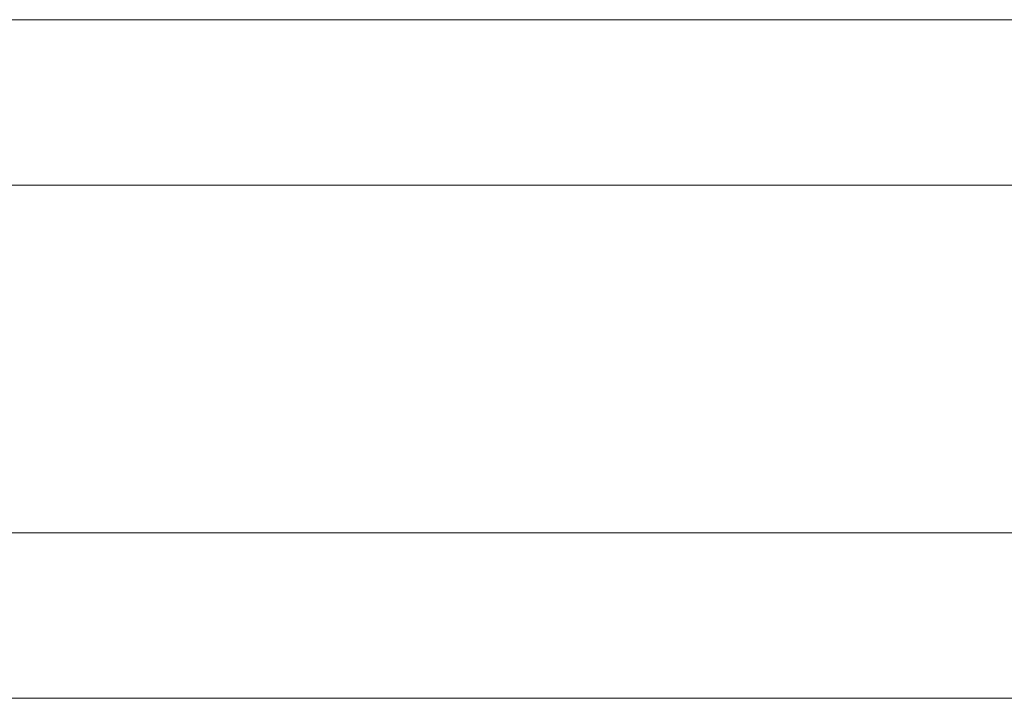
# Model space of a CAD drawing. Units: millimetres. Extents: x 0 to 4314, y -145 to 145.
# Drawn here: x 119 to 238, y -41 to 41 of the extents above; entities that cross this region are included whole.
import ezdxf

# ---------------------------------------------------------------- set-up
doc = ezdxf.new("R2010")
doc.units = ezdxf.units.MM
doc.header["$LTSCALE"] = 5.08
doc.layers.add('ﾚｲｵｽ1型007', color=7, linetype='Continuous')

# ---------------------------------------------------------------- blocks, each defined once
blk = doc.blocks.new('242E_レイオス1型_y_dxf')
at = {"color": 250, "linetype": 'Continuous', "lineweight": 15}
for points in [[(104, 41, 503), (104, 21, 503), (304, 21, 283), (304, 41, 283)], [(304, 41, 252), (304, 21, 252), (104, 21, 472), (104, 41, 472)], [(104, 41, 472), (104, 41, 503), (304, 41, 283), (304, 41, 252)], [(104, 41, 723), (104, 21, 723), (304, 21, 503), (304, 41, 503)], [(304, 41, 472), (304, 21, 472), (104, 21, 692), (104, 41, 692)], [(104, 41, 692), (104, 41, 723), (304, 41, 503), (304, 41, 472)], [(104, 41, 943), (104, 21, 943), (304, 21, 723), (304, 41, 723)], [(304, 41, 692), (304, 21, 692), (104, 21, 912), (104, 41, 912)], [(104, 41, 912), (104, 41, 943), (304, 41, 723), (304, 41, 692)], [(104, 21, 472), (304, 21, 252), (304, 21, 283), (104, 21, 503)], [(104, 21, 692), (304, 21, 472), (304, 21, 503), (104, 21, 723)], [(104, 21, 912), (304, 21, 692), (304, 21, 723), (104, 21, 943)], [(104, -21, 283), (104, -41, 283), (304, -41, 503), (304, -21, 503)], [(304, -21, 472), (304, -41, 472), (104, -41, 252), (104, -21, 252)], [(104, -21, 252), (104, -21, 283), (304, -21, 503), (304, -21, 472)], [(104, -21, 503), (104, -41, 503), (304, -41, 723), (304, -21, 723)], [(304, -21, 692), (304, -41, 692), (104, -41, 472), (104, -21, 472)], [(104, -21, 472), (104, -21, 503), (304, -21, 723), (304, -21, 692)], [(104, -21, 723), (104, -41, 723), (304, -41, 943), (304, -21, 943)], [(304, -21, 912), (304, -41, 912), (104, -41, 692), (104, -21, 692)], [(104, -21, 692), (104, -21, 723), (304, -21, 943), (304, -21, 912)], [(104, -41, 252), (304, -41, 472), (304, -41, 503), (104, -41, 283)], [(104, -41, 472), (304, -41, 692), (304, -41, 723), (104, -41, 503)], [(104, -41, 692), (304, -41, 912), (304, -41, 943), (104, -41, 723)]]:
    blk.add_3dface(points, dxfattribs=at)

msp = doc.modelspace()

# ---------------------------------------------------------------- block references
at = {"layer": 'ﾚｲｵｽ1型007', "color": 7}
msp.add_blockref('242E_レイオス1型_y_dxf', (0, 0), dxfattribs=at)

doc.saveas('drawing.dxf')
